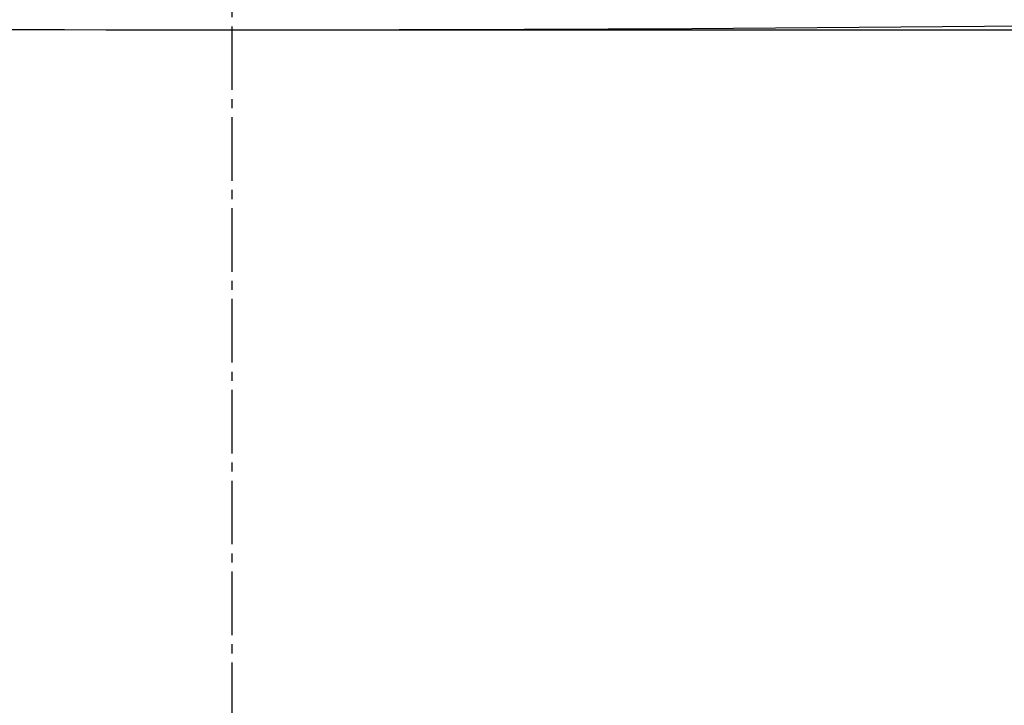
# Model space of a CAD drawing. Extents: x -30 to 3000, y 202 to 4328.
# Drawn here: x 897 to 1005, y 1561 to 1636 of the extents above; entities that cross this region are included whole.
import ezdxf

# ---------------------------------------------------------------- set-up
doc = ezdxf.new("R2010")
doc.units = 0
doc.linetypes.add('EXLTYPE3', pattern=[10, 7, -1, 1, -1])
doc.layers.get('0').update_dxf_attribs({"linetype": 'CONTINUOUS'})
doc.layers.get('DEFPOINTS').update_dxf_attribs({"linetype": 'CONTINUOUS'})
doc.layers.add('化粧台', color=7, linetype='CONTINUOUS')
doc.layers.add('寸法', color=7, linetype='CONTINUOUS')
doc.styles.add('EXCADDIM1', font='monotxt', dxfattribs={"width": 0.84, "bigfont": 'extfont'})
doc.styles.get("Standard").update_dxf_attribs({"font": 'monotxt', "bigfont": 'extfont'})
doc.dimstyles.new('ISO-25', dxfattribs={"dimtxt": 2.5, "dimasz": 2.5, "dimexe": 1.25, "dimexo": 0.625, "dimtad": 1, "dimtxsty": 'STANDARD', "dimcen": 2.5, "dimazin": 3, "dimtfac": 1, "dimtmove": 0, "dimatfit": 3})

# ---------------------------------------------------------------- blocks, each defined once
blk = doc.blocks.new('EX_NORM')
at = {"color": 0, "linetype": 'CONTINUOUS'}
for q in [(-1, 0.1667), (-1, 0), (-1, -0.1667)]:
    blk.add_line((0, 0), q, dxfattribs=at)
blk = doc.blocks.new('*D29')
at = {"layer": 'DEFPOINTS', "color": 0}
for p in [(920, 1635), (1423.5, 1635), (1278.5, 855)]:
    blk.add_point(p, dxfattribs=at)
at = {"layer": '寸法', "color": 3, "linetype": 'CONTINUOUS'}
for p, q in [((930.5, 1635), (1438.5, 1635)), ((1423.5, 900), (1423.5, 1590))]:
    blk.add_line(p, q, dxfattribs=at)
at = {"layer": '寸法', "color": 3, "xscale": 44.99999618530273, "yscale": 44.99999618530273, "zscale": 44.99999618530273}
for p, rotation in [((1423.5, 1635), 90), ((1423.5, 855), 270)]:
    blk.add_blockref('EX_NORM', p, dxfattribs=dict(at, rotation=rotation))
at = {"layer": '寸法', "color": 2, "insert": (1388.25, 1245), "char_height": 60, "attachment_point": 5, "rotation": 90, "style": 'EXCADDIM1'}
blk.add_mtext('780', dxfattribs=at)

msp = doc.modelspace()

# ---------------------------------------------------------------- linework, layer by layer
at = {"layer": '化粧台', "color": 6, "linetype": 'EXLTYPE3'}
msp.add_line((920, 1775.378), (920, 810), dxfattribs=at)
at = {"layer": '化粧台', "color": 2, "linetype": 'CONTINUOUS'}
msp.add_arc((920, 10320.839), 8685.839, 268.0563744, 271.9436256, dxfattribs=at)

# ---------------------------------------------------------------- dimensions: what is measured, and where the dimension line sits
at = {"layer": '寸法', "color": 3, "linetype": 'CONTINUOUS'}
dim = msp.add_linear_dim(base=(1423.5, 1635), p1=(1278.5, 855), p2=(920, 1635), angle=90, dimstyle='ISO-25', override={"dimtxt": 59.999996, "dimasz": 44.999996, "dimexe": 15, "dimexo": 10.5, "dimgap": 0, "dimtad": 1, "dimjust": 0, "dimtih": 0, "dimtoh": 0, "dimdec": 0, "dimzin": 0, "dimlunit": 2, "dimtxsty": 'EXCADDIM1', "dimblk1": 'EX_NORM', "dimblk2": 'EX_NORM', "dimsah": 1, "dimse1": 1, "dimse2": 0, "dimclrd": 3, "dimclre": 3, "dimclrt": 2, "dimtmove": 2}, dxfattribs=at)
dim.commit()
dim.dimension.update_dxf_attribs({"geometry": '*D29', "text_midpoint": (1388.25, 1245), "dimtype": 160})

doc.saveas('drawing.dxf')
